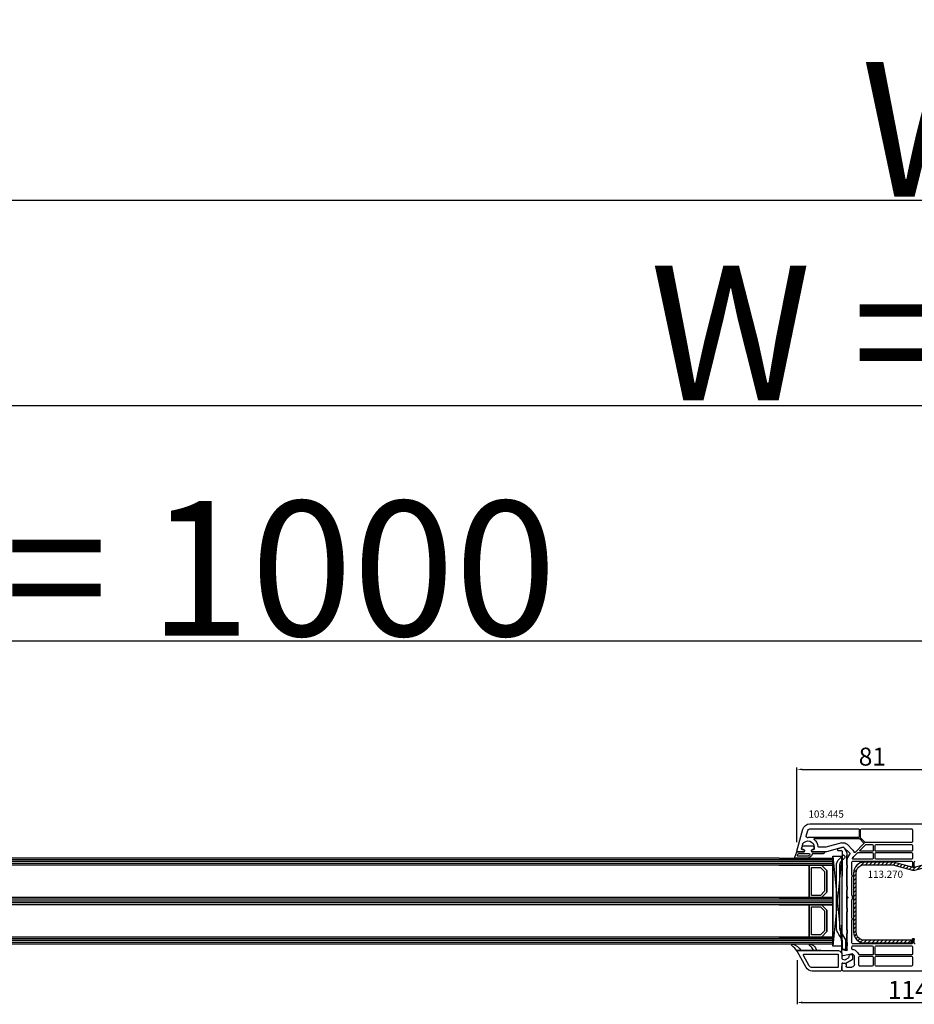
# Model space of a CAD drawing. Units: millimetres. Extents: x 72186 to 96346, y -46733 to -29533.
# Drawn here: x 79868 to 80366, y -37850 to -37302 of the extents above; entities that cross this region are included whole.
import ezdxf

# ---------------------------------------------------------------- set-up
doc = ezdxf.new("R2010")
doc.units = ezdxf.units.MM
for name, color, linetype in [('AIR_6', 7, 'Continuous'), ('AIR_8', 7, 'Continuous'), ('BRIDGE_PACKER', 7, 'Continuous'), ('GLASS_GLASS_5', 7, 'Continuous'), ('GLASS_GLASS_7', 7, 'Continuous'), ('GLASS_GLASS_9', 7, 'Continuous'), ('GLASS_SPACER_GASKET', 7, 'Continuous'), ('GLASS_SPACER_INSIDE_1', 7, 'Continuous'), ('GLASS_SPACER_OUTSIDE_1', 7, 'Continuous'), ('GLAZING_PACKER', 7, 'Continuous'), ('HATCH_GLASS', 7, 'Continuous'), ('ościeżnica', 30, 'Continuous'), ('P', 7, 'Continuous'), ('skrzydło', 1, 'Continuous'), ('VEKA_GASKET_AUSSEN', 6, 'Continuous'), ('VEKA_GASKET_INNEN', 6, 'Continuous'), ('VEKA_HATCH_REINFORCEMENT_STEEL', 6, 'Continuous'), ('VEKA_PVC_AUSSEN', 7, 'Continuous'), ('VEKA_PVC_INNEN', 7, 'Continuous'), ('VEKA_STEEL_AUSSEN', 1, 'Continuous')]:
    doc.layers.add(name, color=color, linetype=linetype)
doc.styles.get("Standard").update_dxf_attribs({"font": 'arial.ttf'})
doc.dimstyles.new('główny', dxfattribs={"dimtxt": 10, "dimasz": 3, "dimexe": 1, "dimexo": 5, "dimgap": 2, "dimtad": 1, "dimdec": 1, "dimrnd": 0.05, "dimdsep": 46, "dimtxsty": 'Standard', "dimcen": 1.5, "dimclrd": 5, "dimclre": 5, "dimclrt": 1, "dimadec": 1, "dimazin": 2, "dimtfac": 1, "dimtdec": 1, "dimtofl": 0, "dimtmove": 0, "dimatfit": 3, "dimfxl": 1, "dimtolj": 1, "dimtzin": 0, "dimarcsym": 0})

# ---------------------------------------------------------------- blocks, each defined once
blk = doc.blocks.new('*D208')
at = {"layer": 'Defpoints', "color": 0, "transparency": 16777216}
for p in [(80428.4, -37647.47), (79428.4, -37731.9), (80428.4, -37730.4)]:
    blk.add_point(p, dxfattribs=at)
at = {"layer": 'P', "color": 5, "lineweight": -2, "transparency": 16777216}
for p, q in [((79428.4, -37726.9), (79428.4, -37646.47)), ((80428.4, -37725.4), (80428.4, -37646.47))]:
    blk.add_line(p, q, dxfattribs=at)
at = {"layer": 'P', "color": 5, "linetype": 'Continuous', "lineweight": -2, "transparency": 16777216}
blk.add_line((79431.4, -37647.47), (80425.4, -37647.47), dxfattribs=at)
at = {"layer": 'P', "color": 5, "transparency": 16777216}
for points in [[(79431.4, -37646.97), (79431.4, -37647.97), (79428.4, -37647.47)], [(80425.4, -37646.97), (80425.4, -37647.97), (80428.4, -37647.47)]]:
    blk.add_solid(points, dxfattribs=at)
at = {"layer": 'P', "color": 1, "transparency": 16777216, "insert": (79928.4, -37607.17), "char_height": 75, "attachment_point": 5}
blk.add_mtext('\\A1;W1 = 1000', dxfattribs=at)
blk = doc.blocks.new('*D209')
at = {"layer": 'Defpoints', "color": 0, "transparency": 16777216}
for p in [(79413.4, -37402.19), (79413.4, -37697.32), (81443.4, -37697.32)]:
    blk.add_point(p, dxfattribs=at)
at = {"layer": 'P', "color": 5, "lineweight": -2, "transparency": 16777216}
for p, q in [((79413.4, -37692.32), (79413.4, -37401.19)), ((81443.4, -37692.32), (81443.4, -37401.19))]:
    blk.add_line(p, q, dxfattribs=at)
at = {"layer": 'P', "color": 5, "linetype": 'Continuous', "lineweight": -2, "transparency": 16777216}
blk.add_line((81440.4, -37402.19), (79416.4, -37402.19), dxfattribs=at)
at = {"layer": 'P', "color": 5, "transparency": 16777216}
for points in [[(79416.4, -37401.69), (79416.4, -37402.69), (79413.4, -37402.19)], [(81440.4, -37401.69), (81440.4, -37402.69), (81443.4, -37402.19)]]:
    blk.add_solid(points, dxfattribs=at)
at = {"layer": 'P', "color": 1, "transparency": 16777216, "insert": (80428.4, -37362.69), "char_height": 75, "attachment_point": 5}
blk.add_mtext('\\A1;Wm', dxfattribs=at)
blk = doc.blocks.new('*D206')
at = {"layer": 'Defpoints', "color": 0, "transparency": 16777216}
for p in [(81428.4, -37516.33), (79428.4, -37730.3), (81428.4, -37730.4)]:
    blk.add_point(p, dxfattribs=at)
at = {"layer": 'P', "color": 5, "lineweight": -2, "transparency": 16777216}
for p, q in [((79428.4, -37725.3), (79428.4, -37515.33)), ((81428.4, -37725.4), (81428.4, -37515.33))]:
    blk.add_line(p, q, dxfattribs=at)
at = {"layer": 'P', "color": 5, "linetype": 'Continuous', "lineweight": -2, "transparency": 16777216}
blk.add_line((79431.4, -37516.33), (81425.4, -37516.33), dxfattribs=at)
at = {"layer": 'P', "color": 5, "transparency": 16777216}
for points in [[(79431.4, -37515.83), (79431.4, -37516.83), (79428.4, -37516.33)], [(81425.4, -37515.83), (81425.4, -37516.83), (81428.4, -37516.33)]]:
    blk.add_solid(points, dxfattribs=at)
at = {"layer": 'P', "color": 1, "transparency": 16777216, "insert": (80428.4, -37476.04), "char_height": 75, "attachment_point": 5}
blk.add_mtext('\\A1;W = 2000', dxfattribs=at)
blk = doc.blocks.new('JOIN_INSERT_26_25980906465705')
at = {"layer": 'BRIDGE_PACKER', "lineweight": -3}
for points in [[(-43.06, 11), (-77.83, 11, 0.198912), (-81.36, 9.54), (-83.65, 7.25, 0.414215), (-83.65, 6.97), (-83.29, 6.62, 0.414213), (-81.88, 6.62), (-80.16, 8.33, -0.198912), (-77.83, 9.3), (-43.06, 9.3, -0.131653), (-41.41, 8.86, 0), (-36.48, 6.01, 0.131653), (-36.43, 6, -0.000001), (-31.2, 6, 0.198912), (-31, 6.19), (-31, 7.5, 0.414356), (-31.2, 7.7, -0.000121), (-35.97, 7.7, -0.131529), (-36.02, 7.71, -0.000122), (-40.56, 10.33, 0.131777), (-43.06, 11)], [(-86, 8.2), (-86, 10, 0.414215), (-86.2, 10.2), (-87.06, 10.2, 0.339066), (-87.25, 10.05), (-87.98, 7.33, 0.339455), (-87.75, 6.77), (-85.08, 5.23), (-84.98, 5.2), (-83.2, 5.2), (-83.42, 5.5), (-78.49, 5.5, -0.365979), (-78.2, 5.25, 0.365981), (-77.9, 5), (-76.5, 5, 0.365977), (-76.2, 5.25, -0.365886), (-75.91, 5.5), (-66.5, 5.5, -0.414214), (-66.2, 5.2, 0.414213), (-66, 5), (-64.4, 5, 0.414301), (-64.2, 5.2, -0.414447), (-63.9, 5.5), (-54.3, 5.5, -0.414214), (-54, 5.2, 0.414214), (-53.8, 5), (-52.2, 5, 0.414214), (-52, 5.2, -0.414214), (-51.7, 5.5), (-42.3, 5.5, -0.414214), (-42, 5.2, 0.414214), (-41.8, 5), (-40.2, 5, 0.414214), (-40, 5.2, -0.414121), (-39.7, 5.5), (-35.29, 5.5, -0.365978), (-35, 5.25, 0.365978), (-34.7, 5), (-33.3, 5, 0.365977), (-33, 5.25, -0.365977), (-32.71, 5.5), (-31.2, 5.5, 0.414214), (-31, 5.7, 0), (-31, 8), (-85.5, 7.7, -0.417442), (-86, 8.2)]]:
    blk.add_lwpolyline(points, format="xyb", close=True, dxfattribs=at)
blk = doc.blocks.new('JOIN_INSERT_25_259809064728145')
at = {"layer": 'VEKA_GASKET_AUSSEN', "lineweight": -3}
blk.add_lwpolyline([(5.5, 0.59), (5.5, 7.09, 0.520569), (5.1, 7.37), (2, 6.25), (2, 2.21), (1.7, 2.03, -0.57735), (0.8, 2.55), (0.8, 3, 0.414214), (0.3, 3.5), (0, 3.5, 0.020024), (-0.28, 3.49, 0.390947), (-1.2, 2.5), (-1.2, -2.49, 0.390947), (-0.28, -3.48, 0.020024), (0, -3.5), (0.3, -3.5, 0.414214), (0.8, -3), (0.8, -2.55, -0.57735), (1.7, -2.03), (2, -2.2), (2, -8.85, 0.414214), (2.3, -9.15), (2.4, -9.15, 0.414214), (3.1, -8.45), (3.1, -2.58, -0.335434), (3.32, -2.29, 0.335432)], format="xyb", close=True, dxfattribs=at)
at = {"layer": 'VEKA_GASKET_INNEN', "lineweight": -3}
blk.add_lwpolyline([(4.5, 0.59), (4.5, 5.38, 0.520568), (3.83, 5.85), (3.33, 5.66, 0.315299), (3, 5.2), (3, -0.52, 0.648242), (3.83, -0.9, 0.213412)], format="xyb", close=True, dxfattribs=at)
blk = doc.blocks.new('JOIN_INSERT_33_259809058426500')
at = {"layer": 'VEKA_GASKET_AUSSEN', "lineweight": -3}
blk.add_lwpolyline([(-33.28, 35.87, 0.337576), (-33.85, 35.95, 0.272145), (-34, 35.69), (-34, 35.28, 0.090808), (-33.98, 35.17, 0.143444), (-30.72, 30.86, -0.237344), (-30.6, 30.62), (-30.6, 24.26, -0.537655), (-31.02, 23.99, -0.160363), (-33.18, 25.88, 0.464027), (-33.93, 25.88, 0.177682), (-34, 25.69), (-34, 25.4, 0.078689), (-33.99, 25.31, 0.17118), (-32.01, 22.73), (-30.77, 22.13, -0.28739), (-30.6, 21.86), (-30.6, 19.5), (-30.5, 19.5), (-30.5, 32.7, -0.524719), (-30.09, 32.98, -0.090319)], format="xyb", close=True, dxfattribs=at)
at = {"layer": 'VEKA_PVC_AUSSEN', "color": 5, "lineweight": -3}
blk.add_lwpolyline([(-26.09, 8, -0.36397), (-25.6, 7.59), (-25.38, 6.35, -0.176327), (-25.44, 6.01), (-26.45, 4.25, -0.267949), (-26.89, 4), (-27.35, 4, 1), (-27.35, 2), (-25.73, 2, 0.267949), (-25.3, 2.25), (-23.25, 5.8), (-23.53, 7.41, -0.466308), (-23.04, 8), (-19.75, 8), (-19, 8.75), (-19, 24.45, 0.271988), (-21.05, 27.94), (-30.05, 32.96, 0.579158), (-30.5, 32.7), (-30.5, 10.3, 0.414214), (-28.2, 8)], format="xyb", close=True, dxfattribs=at)
at = {"layer": 'VEKA_PVC_INNEN', "color": 5, "lineweight": -3}
blk.add_lwpolyline([(-21.5, 10, 0.414214), (-21, 10.5), (-21, 24.45, 0.271988), (-22.03, 26.2), (-27.76, 29.39, 0.572342), (-28.5, 28.95), (-28.5, 10.3, 0.414214), (-28.2, 10)], format="xyb", close=True, dxfattribs=at)
blk = doc.blocks.new('JOIN_INSERT_22_25980906499961')
at = {"layer": 'VEKA_HATCH_REINFORCEMENT_STEEL'}
h = blk.add_hatch(dxfattribs=at)
h.set_pattern_fill('ANSI31', color=256, scale=0.5, style=0)
h.set_pattern_definition([(45, (119.7, -1.7), (-1.122532, 1.122532), [])])
h.paths.add_polyline_path([(6, 0), (39, 0, -0.414214), (45, -6), (45, -32.3), (43.5, -32.3), (43.5, -6, 0.414214), (39, -1.5), (6, -1.5, 0.414214), (1.5, -6), (1.5, -21.59, 0.064131), (1.53, -21.84), (4.42, -32.86, -0.128791), (4.42, -34.13), (1.53, -45.15, 0.491397), (2.5, -46.4), (6.5, -46.4), (6.5, -47.9), (2.5, -47.9, -0.491397), (0.08, -44.77), (2.97, -33.75, 0.128791), (2.97, -33.24), (0.08, -22.22, -0.064131), (0, -21.59), (0, -6, -0.414214)])
at = {"layer": 'VEKA_STEEL_AUSSEN', "lineweight": -3}
blk.add_lwpolyline([(43.5, -6, 0.414214), (39, -1.5), (6, -1.5, 0.414214), (1.5, -6), (1.5, -21.59, 0.064131), (1.53, -21.84), (4.42, -32.86, -0.128791), (4.42, -34.13), (1.53, -45.15, 0.491397), (2.5, -46.4), (6.5, -46.4), (6.5, -47.9), (2.5, -47.9, -0.491397), (0.08, -44.77), (2.97, -33.75, 0.128791), (2.97, -33.24), (0.08, -22.22, -0.064131), (0, -21.59), (0, -6, -0.414214), (6, 0), (39, 0, -0.414214), (45, -6), (45, -32.3), (43.5, -32.3)], format="xyb", close=True, dxfattribs=at)
blk = doc.blocks.new('*D431')
at = {"layer": 'Defpoints', "color": 0, "transparency": 16777216}
for p in [(80381.41, -37719.06), (80381.41, -37745.52), (80300.41, -37764.52)]:
    blk.add_point(p, dxfattribs=at)
at = {"layer": 'P', "color": 5, "lineweight": -2, "transparency": 16777216}
for p, q in [((80300.41, -37759.52), (80300.41, -37718.06)), ((80381.41, -37740.52), (80381.41, -37718.06))]:
    blk.add_line(p, q, dxfattribs=at)
at = {"layer": 'P', "color": 5, "linetype": 'Continuous', "lineweight": -2, "transparency": 16777216}
blk.add_line((80303.41, -37719.06), (80378.41, -37719.06), dxfattribs=at)
at = {"layer": 'P', "color": 5, "transparency": 16777216}
for points in [[(80303.41, -37718.56), (80303.41, -37719.56), (80300.41, -37719.06)], [(80378.41, -37718.56), (80378.41, -37719.56), (80381.41, -37719.06)]]:
    blk.add_solid(points, dxfattribs=at)
at = {"layer": 'P', "color": 1, "transparency": 16777216, "insert": (80342.36, -37711.95), "char_height": 10, "attachment_point": 5}
blk.add_mtext('\\A1;81', dxfattribs=at)
blk = doc.blocks.new('*D433')
at = {"layer": 'Defpoints', "color": 0, "transparency": 16777216}
for p in [(80300.42, -37820.3), (80414.4, -37828.4), (80414.4, -37848.87)]:
    blk.add_point(p, dxfattribs=at)
at = {"layer": 'P', "color": 5, "lineweight": -2, "transparency": 16777216}
for p, q in [((80300.42, -37825.3), (80300.42, -37849.87)), ((80414.4, -37833.4), (80414.4, -37849.87))]:
    blk.add_line(p, q, dxfattribs=at)
at = {"layer": 'P', "color": 5, "linetype": 'Continuous', "lineweight": -2, "transparency": 16777216}
blk.add_line((80303.42, -37848.87), (80411.4, -37848.87), dxfattribs=at)
at = {"layer": 'P', "color": 5, "transparency": 16777216}
for points in [[(80303.42, -37848.37), (80303.42, -37849.37), (80300.42, -37848.87)], [(80411.4, -37848.37), (80411.4, -37849.37), (80414.4, -37848.87)]]:
    blk.add_solid(points, dxfattribs=at)
at = {"layer": 'P', "color": 1, "transparency": 16777216, "insert": (80362.4, -37841.85), "char_height": 10, "attachment_point": 5}
blk.add_mtext('\\A1;114', dxfattribs=at)

msp = doc.modelspace()

# ---------------------------------------------------------------- linework, layer by layer
at = {"layer": 'AIR_6', "lineweight": -3}
for p, q in [((80290.4, -37772.4), (80307.2, -37772.4)), ((80307.2, -37772.4), (80307.2, -37790.4)), ((80307.2, -37790.4), (80290.4, -37790.4))]:
    msp.add_line(p, q, dxfattribs=at)
at = {"layer": 'AIR_8', "lineweight": -3}
for p, q in [((80290.4, -37794.4), (80307.2, -37794.4)), ((80307.2, -37794.4), (80307.2, -37812.4)), ((80307.2, -37812.4), (80290.4, -37812.4))]:
    msp.add_line(p, q, dxfattribs=at)
at = {"layer": 'GLASS_GLASS_5', "lineweight": -3}
for p, q in [((80290.4, -37768.4), (80320.4, -37768.4)), ((80320.4, -37768.4), (80320.4, -37772.4)), ((80320.4, -37772.4), (80290.4, -37772.4))]:
    msp.add_line(p, q, dxfattribs=at)
at = {"layer": 'GLASS_GLASS_7', "lineweight": -3}
for p, q in [((80290.4, -37790.4), (80320.4, -37790.4)), ((80320.4, -37790.4), (80320.4, -37794.4)), ((80320.4, -37794.4), (80290.4, -37794.4))]:
    msp.add_line(p, q, dxfattribs=at)
at = {"layer": 'GLASS_GLASS_9', "lineweight": -3}
for p, q in [((80290.4, -37812.4), (80320.4, -37812.4)), ((80320.4, -37812.4), (80320.4, -37816.4)), ((80320.4, -37816.4), (80290.4, -37816.4))]:
    msp.add_line(p, q, dxfattribs=at)
at = {"layer": 'GLASS_SPACER_GASKET', "lineweight": -3}
for p, q in [((80317, -37775.4), (80314, -37772.4)), ((80314, -37772.4), (80320.4, -37772.4)), ((80317, -37787.4), (80317, -37775.4)), ((80320.4, -37772.4), (80320.4, -37790.4)), ((80314, -37790.4), (80317, -37787.4)), ((80320.4, -37790.4), (80314, -37790.4)), ((80317, -37797.4), (80314, -37794.4)), ((80314, -37794.4), (80320.4, -37794.4)), ((80317, -37809.4), (80317, -37797.4)), ((80320.4, -37794.4), (80320.4, -37812.4)), ((80314, -37812.4), (80317, -37809.4)), ((80320.4, -37812.4), (80314, -37812.4))]:
    msp.add_line(p, q, dxfattribs=at)
at = {"layer": 'GLASS_SPACER_INSIDE_1', "lineweight": -3}
for p, q in [((80308.4, -37789.2), (80308.4, -37773.6)), ((80308.4, -37773.6), (80313.5, -37773.6)), ((80313.5, -37773.6), (80315.8, -37775.9)), ((80315.8, -37775.9), (80315.8, -37786.9)), ((80315.8, -37786.9), (80313.5, -37789.2)), ((80313.5, -37789.2), (80308.4, -37789.2)), ((80308.4, -37811.2), (80308.4, -37795.6)), ((80308.4, -37795.6), (80313.5, -37795.6)), ((80313.5, -37795.6), (80315.8, -37797.9)), ((80315.8, -37797.9), (80315.8, -37808.9)), ((80315.8, -37808.9), (80313.5, -37811.2)), ((80313.5, -37811.2), (80308.4, -37811.2))]:
    msp.add_line(p, q, dxfattribs=at)
at = {"layer": 'GLASS_SPACER_OUTSIDE_1', "lineweight": -3}
for p, q in [((80307.2, -37790.4), (80307.2, -37772.4)), ((80307.2, -37772.4), (80314, -37772.4)), ((80314, -37772.4), (80317, -37775.4)), ((80317, -37775.4), (80317, -37787.4)), ((80317, -37787.4), (80314, -37790.4)), ((80314, -37790.4), (80307.2, -37790.4)), ((80307.2, -37812.4), (80307.2, -37794.4)), ((80307.2, -37794.4), (80314, -37794.4)), ((80314, -37794.4), (80317, -37797.4)), ((80317, -37797.4), (80317, -37809.4)), ((80317, -37809.4), (80314, -37812.4)), ((80314, -37812.4), (80307.2, -37812.4))]:
    msp.add_line(p, q, dxfattribs=at)
at = {"layer": 'GLAZING_PACKER', "lineweight": -3}
for p, q in [((80320.4, -37817.4), (80320.4, -37767.4)), ((80320.4, -37767.4), (80325.4, -37767.4)), ((80325.4, -37767.4), (80325.4, -37817.4)), ((80325.4, -37817.4), (80320.4, -37817.4))]:
    msp.add_line(p, q, dxfattribs=at)
at = {"layer": 'GLAZING_PACKER', "extrusion": (-0.995037, 0.099504, 0)}
msp.add_line((80325.4, -37767.4), (80320.4, -37817.4), dxfattribs=at)
at = {"layer": 'GLAZING_PACKER', "extrusion": (-0.995037, -0.099504, 0)}
msp.add_line((80320.4, -37767.4), (80325.4, -37817.4), dxfattribs=at)
at = {"layer": 'HATCH_GLASS', "extrusion": (-2.22045e-16, 1, 0)}
for p, q in [((80320.4, -37769.4), (80290.4, -37769.4)), ((80320.4, -37770.4), (80290.4, -37770.4)), ((80320.4, -37771.4), (80290.4, -37771.4)), ((80320.4, -37791.4), (80290.4, -37791.4)), ((80320.4, -37792.4), (80290.4, -37792.4)), ((80320.4, -37793.4), (80290.4, -37793.4)), ((80320.4, -37813.4), (80290.4, -37813.4)), ((80320.4, -37814.4), (80290.4, -37814.4)), ((80320.4, -37815.4), (80290.4, -37815.4))]:
    msp.add_line(p, q, dxfattribs=at)
at = {"layer": 'P'}
for p, q in [((80290.4, -37768.4), (79592.4, -37768.4)), ((80290.4, -37769.4), (79592.4, -37769.4)), ((80290.4, -37770.4), (79592.4, -37770.4)), ((80290.4, -37771.4), (79592.4, -37771.4)), ((80290.4, -37772.4), (79592.4, -37772.4)), ((80290.4, -37790.4), (79592.4, -37790.4)), ((80290.4, -37791.4), (79592.4, -37791.4)), ((80290.4, -37792.4), (79592.4, -37792.4)), ((80290.4, -37793.4), (79592.4, -37793.4)), ((80290.4, -37794.4), (79592.4, -37794.4)), ((80290.4, -37812.4), (79592.4, -37812.4)), ((80290.4, -37813.4), (79592.4, -37813.4)), ((80290.4, -37814.4), (79592.4, -37814.4)), ((80290.4, -37815.4), (79592.4, -37815.4)), ((80290.4, -37816.4), (79592.4, -37816.4))]:
    msp.add_line(p, q, dxfattribs=at)
at = {"layer": 'skrzydło', "lineweight": -3}
for p, q in [((80307.53, -37749.4), (80386.9, -37749.4)), ((80300.41, -37764.52), (80303.67, -37752.36)), ((80305.51, -37756.29), (80306.37, -37753.09)), ((80307.53, -37752.2), (80334.6, -37752.2)), ((80335.1, -37752.7), (80335.1, -37756.4)), ((80335.8, -37757.02), (80335.8, -37752.7)), ((80336.3, -37752.2), (80364.15, -37752.2)), ((80364.65, -37752.7), (80364.65, -37759.3)), ((80303.5, -37760.72), (80302.87, -37763.07)), ((80334.6, -37756.9), (80306.55, -37756.9)), ((80310.21, -37757.6), (80334.98, -37757.6)), ((80325.42, -37760), (80316.54, -37762.38)), ((80331.52, -37763.98), (80328.32, -37760.78)), ((80337.45, -37760.57), (80332.75, -37765.28)), ((80335.33, -37757.74), (80337.45, -37759.87)), ((80335.44, -37764.14), (80338.53, -37761.04)), ((80338.23, -37759.65), (80335.95, -37757.37)), ((80364.15, -37759.8), (80338.58, -37759.8)), ((80338.89, -37760.9), (80342.3, -37760.9)), ((80344.4, -37760.9), (80364.15, -37760.9)), ((80304.35, -37764.9), (80300.7, -37764.9)), ((80303.35, -37763.7), (80304, -37763.7)), ((80304.52, -37764.6), (80304.35, -37764.9)), ((80308.75, -37764.9), (80308.58, -37764.6)), ((80316.74, -37764.9), (80308.75, -37764.9)), ((80309.1, -37763.7), (80309.55, -37763.7)), ((80310.05, -37763.2), (80310.05, -37762.4)), ((80316.41, -37762.4), (80312.53, -37762.4)), ((80326.07, -37762.42), (80316.87, -37764.88)), ((80329.75, -37765.75), (80326.55, -37762.54)), ((80328.8, -37768.14), (80329.83, -37766.35)), ((80332.03, -37767.55), (80334.08, -37765.49)), ((80334.44, -37765.35), (80342.3, -37765.35)), ((80342.3, -37764.65), (80335.66, -37764.65)), ((80342.8, -37761.4), (80342.8, -37764.15)), ((80342.8, -37765.85), (80342.8, -37768.6)), ((80343.9, -37764.15), (80343.9, -37761.4)), ((80343.9, -37768.6), (80343.9, -37765.85)), ((80364.15, -37764.65), (80344.4, -37764.65)), ((80344.4, -37765.35), (80364.15, -37765.35)), ((80364.65, -37761.4), (80364.65, -37764.15)), ((80364.65, -37765.85), (80364.65, -37768.6)), ((80328.4, -37789.68), (80328.4, -37769.64)), ((80330.9, -37777.82), (80330.9, -37770.7)), ((80331.39, -37768.65), (80332.03, -37767.55)), ((80331.4, -37770.2), (80364.2, -37770.2)), ((80342.3, -37769.1), (80331.65, -37769.1)), ((80364.15, -37769.1), (80344.4, -37769.1)), ((80364.7, -37770.7), (80364.7, -37772.7)), ((80365.7, -37772.7), (80365.7, -37770.7)), ((80330.9, -37789.09), (80330.9, -37778.98)), ((80331.3, -37778.22), (80331.05, -37778.08)), ((80331.05, -37778.72), (80331.3, -37778.57)), ((80328.4, -37819.46), (80328.4, -37791.11)), ((80330.9, -37801.82), (80330.9, -37791.71)), ((80330.9, -37815.7), (80330.9, -37802.98)), ((80331.3, -37802.22), (80331.05, -37802.08)), ((80331.05, -37802.72), (80331.3, -37802.57)), ((80364.7, -37813.7), (80364.7, -37815.7)), ((80365.7, -37815.7), (80365.7, -37813.7)), ((80325.58, -37822.43), (80325.4, -37819.72)), ((80325.78, -37819.41), (80327.77, -37819.94)), ((80330.9, -37818.73), (80330.9, -37817.8)), ((80364.2, -37816.2), (80331.4, -37816.2)), ((80331.4, -37817.3), (80342.3, -37817.3)), ((80334.17, -37821.06), (80333.17, -37820.06)), ((80342.8, -37817.8), (80342.8, -37821.9)), ((80343.9, -37821.9), (80343.9, -37817.8)), ((80344.4, -37817.3), (80364.15, -37817.3)), ((80364.65, -37817.8), (80364.65, -37821.9)), ((80326.17, -37826.91), (80327.29, -37827.1)), ((80331.4, -37821.83), (80326.18, -37822.89)), ((80332.4, -37822.83), (80331.4, -37821.83)), ((80332.4, -37827.6), (80332.4, -37822.83)), ((80334.9, -37828.1), (80334.9, -37823.6)), ((80342.3, -37822.4), (80335.25, -37822.4)), ((80335.4, -37823.1), (80342.3, -37823.1)), ((80342.8, -37823.6), (80342.8, -37828.1)), ((80343.9, -37828.1), (80343.9, -37823.6)), ((80364.15, -37822.4), (80344.4, -37822.4)), ((80344.4, -37823.1), (80364.15, -37823.1)), ((80364.65, -37823.6), (80364.65, -37828.1)), ((80325.4, -37830.15), (80325.59, -37827.36)), ((80325.4, -37830.65), (80325.4, -37830.15)), ((80326.15, -37831.4), (80325.4, -37830.65)), ((80411.4, -37831.4), (80326.15, -37831.4)), ((80327.7, -37827.59), (80327.7, -37828.6)), ((80328.2, -37829.1), (80330.9, -37829.1)), ((80342.3, -37828.6), (80335.4, -37828.6)), ((80364.15, -37828.6), (80344.4, -37828.6))]:
    msp.add_line(p, q, dxfattribs=at)
at = {"layer": 'skrzydło', "lineweight": -3, "extrusion": (0, 0, -1)}
for centre, major_axis, start_param, end_param in [((80307.53, -37753.4), (-2.83, 2.83), 5.759587, 7.068583), ((80307.53, -37753.4), (-0.849, 0.849), 5.759587, 7.068583), ((80334.6, -37752.7), (0.354, 0.354), -0.785398, 0.785398), ((80336.3, -37752.7), (0.354, 0.354), 3.926991, 5.497751), ((80364.15, -37752.7), (0.354, 0.354), -0.785414, 0.785398), ((80303.98, -37760.85), (0.354, 0.354), 4.18879, 4.471075), ((80306.55, -37762.4), (-2.47, 2.47), 6.041872, 8.63938), ((80306, -37756.42), (-0.354, 0.354), 3.834551, 5.759587), ((80306.55, -37762.4), (3.89, 3.89), -0.877838, -0.785398), ((80310.21, -37757.9), (0.212, 0.212), 3.03891, 5.497787), ((80306.55, -37762.4), (3.89, 3.89), -0.102682, 0.701968), ((80326.2, -37762.9), (-2.12, 2.12), 0.523599, 1.570796), ((80334.6, -37756.4), (-0.354, 0.354), 2.356194, 3.926991), ((80334.98, -37758.1), (0.354, 0.354), -0.785398, 0), ((80336.3, -37757.02), (-0.354, 0.354), 4.712389, 5.497787), ((80337.1, -37760.22), (-0.354, 0.354), 1.570796, 3.141593), ((80338.58, -37759.3), (-0.354, 0.354), 3.926991, 4.712389), ((80338.89, -37761.4), (0.354, 0.354), -1.570796, -0.785398), ((80342.3, -37761.4), (-0.354, 0.354), 0.785398, 2.356194), ((80344.4, -37761.4), (-0.354, 0.354), 5.497787, 7.068583), ((80364.15, -37759.3), (-0.354, 0.354), 2.356194, 3.926991), ((80364.15, -37761.4), (-0.354, 0.354), 0.785398, 2.356194), ((80300.7, -37764.6), (0.212, 0.212), 2.356194, 4.18879), ((80303.35, -37763.2), (0.354, 0.354), 2.356194, 4.18879), ((80304, -37764.3), (-0.424, 0.424), 0.785398, 2.879793), ((80309.1, -37764.3), (-0.424, 0.424), 4.974188, 7.068583), ((80309.55, -37763.2), (-0.354, 0.354), 2.356194, 3.926991), ((80312.53, -37761.9), (-0.354, 0.354), 3.926991, 5.414357), ((80316.41, -37761.9), (0.354, 0.354), 2.094395, 2.356194), ((80316.74, -37764.4), (0.354, 0.354), 2.094395, 2.356194), ((80326.2, -37762.9), (-0.354, 0.354), 0.523599, 1.570796), ((80329.4, -37766.1), (-0.354, 0.354), 1.570796, 2.879793), ((80329.4, -37766.1), (-2.12, 2.12), 1.570796, 2.037108), ((80332.53, -37765.06), (0.212, 0.212), 1.570796, 3.607905), ((80334.44, -37765.85), (-0.354, 0.354), 0, 0.785398), ((80335.66, -37764.35), (-0.212, 0.212), 3.926991, 6.283185), ((80342.3, -37764.15), (-0.354, 0.354), 2.356194, 3.926991), ((80342.3, -37765.85), (0.354, 0.354), -0.785398, 0.785398), ((80344.4, -37764.15), (0.354, 0.354), 2.356194, 3.926991), ((80344.4, -37765.85), (-0.354, 0.354), 5.497787, 7.068583), ((80364.15, -37764.15), (0.354, 0.354), 0.785398, 2.356194), ((80364.15, -37765.85), (0.354, 0.354), -0.785398, 0.785398), ((80331.4, -37769.64), (-2.12, 2.12), 5.497787, 6.021386), ((80331.4, -37770.7), (-0.354, 0.354), 5.497787, 7.068583), ((80331.65, -37768.8), (-0.212, 0.212), 3.926991, 6.021386), ((80342.3, -37768.6), (0.354, 0.354), 0.785398, 2.356194), ((80344.4, -37768.6), (-0.354, 0.354), 3.926991, 5.497787), ((80364.15, -37768.6), (0.354, 0.354), 0.785398, 2.356194), ((80364.2, -37770.7), (-0.354, 0.354), 0.785398, 2.356194), ((80366.2, -37770.7), (0.354, 0.354), 3.926991, 5.497787), ((80365.2, -37772.7), (-0.354, 0.354), 2.356194, 5.497787), ((80331.2, -37777.82), (0.212, 0.212), 2.879793, 3.926991), ((80331.2, -37778.98), (-0.212, 0.212), 5.497787, 6.544985), ((80331.2, -37778.4), (0.141, 0.141), -0.261799, 1.832596), ((80328.9, -37789.68), (-0.354, 0.354), 4.702388, 5.497787), ((80328.9, -37791.11), (0.354, 0.354), 3.926991, 4.72239), ((80328.2, -37790.4), (0.354, 0.354), -0.010001, 1.580797), ((80328.2, -37790.4), (2.12, 2.12), 0.334371, 1.236425), ((80331.2, -37801.82), (0.212, 0.212), 2.879793, 3.926991), ((80331.2, -37802.98), (-0.212, 0.212), 5.497787, 6.544985), ((80331.2, -37802.4), (0.141, 0.141), -0.261799, 1.832596), ((80331.4, -37815.7), (-0.354, 0.354), 3.926991, 5.497787), ((80364.2, -37815.7), (-0.354, 0.354), 2.356194, 3.926991), ((80365.2, -37813.7), (-0.354, 0.354), 5.497787, 8.63938), ((80366.2, -37815.7), (0.354, 0.354), 2.356194, 3.926991), ((80325.7, -37819.7), (-0.212, 0.212), 5.431465, 7.330383), ((80327.9, -37819.46), (0.354, 0.354), 0.785398, 2.617994), ((80331.49, -37818.74), (0.42, 0.42), 2.514691, 3.949814), ((80331.4, -37817.8), (-0.354, 0.354), 5.497787, 7.068583), ((80331.4, -37821.83), (-1.77, 1.77), 0.785398, 1.570796), ((80332.4, -37822.83), (-1.77, 1.77), 1.570796, 2.041762), ((80342.3, -37817.8), (-0.354, 0.354), 0.785398, 2.356194), ((80344.4, -37817.8), (0.354, 0.354), 3.926991, 5.497787), ((80364.15, -37817.8), (-0.354, 0.354), 0.785398, 2.356194), ((80326.08, -37822.4), (0.354, 0.354), 2.155482, 3.860668), ((80326.09, -37827.4), (0.354, 0.354), 3.993313, 5.67232), ((80335.25, -37821.9), (0.354, 0.354), 2.356194, 3.612558), ((80335.4, -37823.6), (-0.354, 0.354), 5.497787, 7.068583), ((80342.3, -37821.9), (-0.354, 0.354), 2.356194, 3.926991), ((80342.3, -37823.6), (0.354, 0.354), -0.785398, 0.785398), ((80344.4, -37821.9), (0.354, 0.354), 2.356194, 3.926991), ((80344.4, -37823.6), (-0.354, 0.354), 5.497787, 7.068583), ((80364.15, -37821.9), (-0.354, 0.354), 2.356194, 3.926991), ((80364.15, -37823.6), (0.354, 0.354), -0.785398, 0.785398), ((80327.2, -37827.59), (0.354, 0.354), -0.610865, 0.785398), ((80328.2, -37828.6), (-0.354, 0.354), 3.926991, 5.497787), ((80330.9, -37827.6), (1.06, 1.06), 0.785398, 2.356194), ((80335.4, -37828.1), (0.354, 0.354), 2.356194, 3.926991), ((80342.3, -37828.1), (0.354, 0.354), 0.785398, 2.356194), ((80344.4, -37828.1), (-0.354, 0.354), 3.926991, 5.497787), ((80364.15, -37828.1), (0.354, 0.354), 0.785398, 2.356194)]:
    msp.add_ellipse(centre, major_axis=major_axis, ratio=1, start_param=start_param, end_param=end_param, dxfattribs=at)

# ---------------------------------------------------------------- block references
at = {"extrusion": (0, 0, -1), "zscale": -0.2, "rotation": 270}
for name, p in [('JOIN_INSERT_25_259809064728145', (-80306.55, -37762.9)), ('JOIN_INSERT_26_25980906465705', (-80333.4, -37850.4)), ('JOIN_INSERT_22_25980906499961', (-80331.9, -37770.7)), ('JOIN_INSERT_33_259809058426500', (-80333.4, -37850.4))]:
    msp.add_blockref(name, p, dxfattribs=at)

# ---------------------------------------------------------------- texts
at = {"layer": 'ościeżnica', "color": 6, "insert": (80339.77, -37775.44), "char_height": 4, "attachment_point": 1}
msp.add_mtext_dynamic_manual_height_columns('113.270\\P', width=12.8713, gutter_width=25, heights=[0], dxfattribs=at)
at = {"layer": 'skrzydło', "insert": (80326.5, -37741.91), "char_height": 4, "attachment_point": 3}
msp.add_mtext_dynamic_manual_height_columns('\\pt4;103.445\\P', width=12.8713, gutter_width=25, heights=[0], dxfattribs=at)

# ---------------------------------------------------------------- dimensions: what is measured, and where the dimension line sits
at = {"layer": 'P'}
for base, p1, p2, text, picture, middle in [((81428.4, -37516.33), (79428.4, -37730.3), (81428.4, -37730.4), 'W = <>', '*D206', (80428.4, -37476.04)), ((79413.4, -37402.19), (81443.4, -37697.32), (79413.4, -37697.32), 'Wm', '*D209', (80428.4, -37362.69)), ((80428.4, -37647.47), (79428.4, -37731.9), (80428.4, -37730.4), 'W1 = <>', '*D208', (79928.4, -37607.17))]:
    dim = msp.add_linear_dim(base=base, p1=p1, p2=p2, text=text, dimstyle='główny', override={"dimtxt": 75}, dxfattribs=at)
    dim.commit()
    dim.dimension.update_dxf_attribs({"geometry": picture, "text_midpoint": middle})
for base, p1, p2, picture, middle in [((80381.41, -37719.06), (80300.41, -37764.52), (80381.41, -37745.52), '*D431', (80342.36, -37719.06)), ((80414.4, -37848.87), (80300.42, -37820.3), (80414.4, -37828.4), '*D433', (80362.4, -37848.87))]:
    dim = msp.add_linear_dim(base=base, p1=p1, p2=p2, dimstyle='główny', dxfattribs=at)
    dim.commit()
    dim.dimension.update_dxf_attribs({"geometry": picture, "text_midpoint": middle, "dimtype": 160})

doc.saveas('drawing.dxf')
